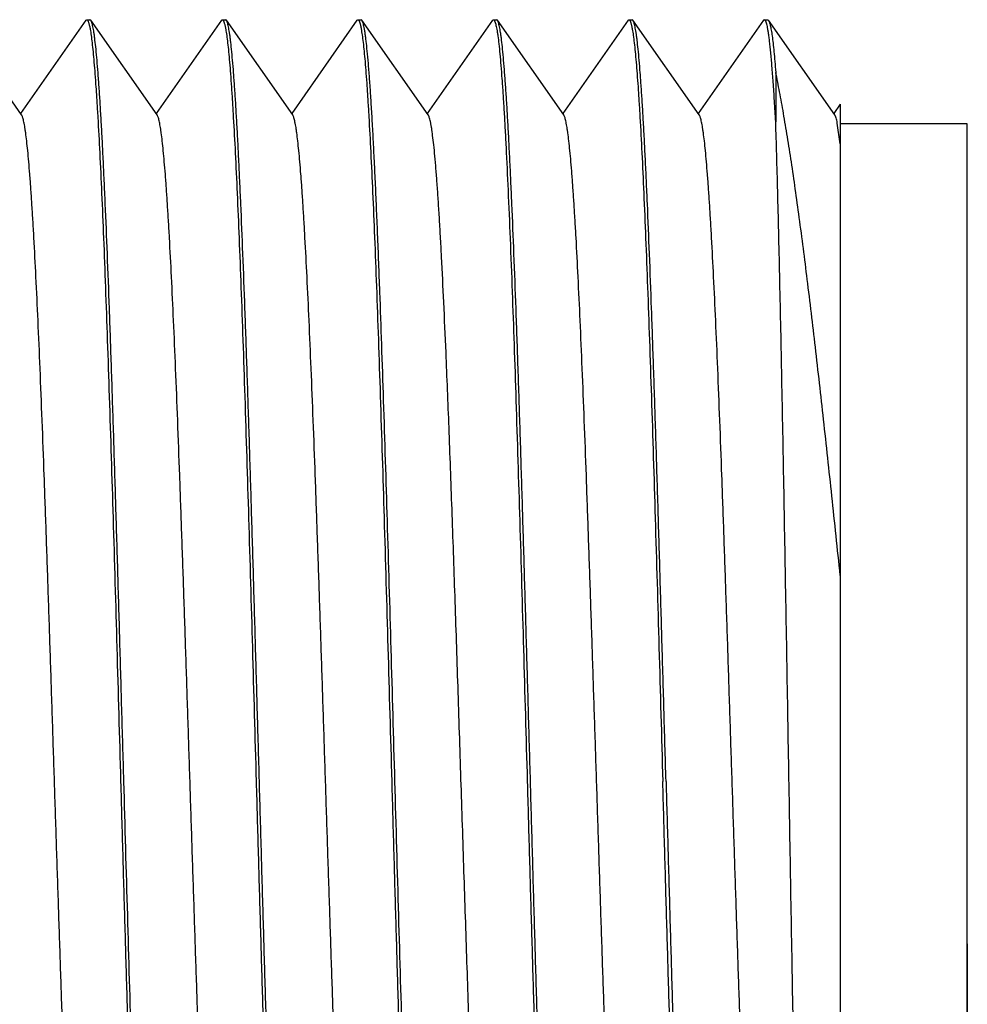
# Model space of a CAD drawing. Units: inches. Extents: x 0.4 to 16.6, y 0.6 to 10.4.
# Drawn here: x 14.7 to 15, y 5.5 to 5.8 of the extents above; entities that cross this region are included whole.
import ezdxf

# ---------------------------------------------------------------- set-up
doc = ezdxf.new("R2010")
doc.units = ezdxf.units.IN
doc.header["$LTSCALE"] = 0.935
doc.header["$MEASUREMENT"] = 0
doc.layers.get('0').update_dxf_attribs({"linetype": 'CONTINUOUS'})
doc.layers.add('SCHEME_DIMS', color=7, linetype='CONTINUOUS')
doc.dimstyles.new('DIMSTYLE_1', dxfattribs={"dimtxt": 0.1, "dimasz": 0.1875, "dimexe": 0.125, "dimexo": 0.0625, "dimgap": 0.1, "dimtad": 0, "dimtih": 1, "dimtoh": 1, "dimdec": 1, "dimzin": 4, "dimdsep": 46, "dimtxsty": 'STANDARD', "dimblk": '_FILLED', "dimblk1": '_FILLED', "dimblk2": '_FILLED', "dimcen": 0.09, "dimadec": 0, "dimazin": 0, "dimtp": 0.1, "dimtm": 0.1, "dimtfac": 1, "dimtdec": 1, "dimtofl": 0, "dimtmove": 0, "dimatfit": 3, "dimldrblk": '_FILLED', "dimfxl": 1, "dimtolj": 1, "dimtzin": 4, "dimarcsym": 0})

# ---------------------------------------------------------------- blocks, each defined once
blk = doc.blocks.new('_FILLED')
at = {"color": 0, "linetype": 'BYBLOCK'}
blk.add_solid([(0, 0), (-1, 0.1667), (-1, -0.1667)], dxfattribs=at)
blk = doc.blocks.new('*D11')
at = {"layer": 'SCHEME_DIMS', "color": 7, "linetype": 'CONTINUOUS'}
for p, q in [((12.14212, 5.61035), (12.14212, 4.62976)), ((14.97649, 5.4975), (14.97649, 5.19691)), ((14.97649, 5.30863), (14.97649, 4.62976)), ((12.14212, 4.75476), (13.1593, 4.75476)), ((14.97649, 4.75476), (13.9593, 4.75476))]:
    blk.add_line(p, q, dxfattribs=at)
at = {"layer": 'SCHEME_DIMS', "color": 7, "linetype": 'CONTINUOUS', "xscale": 0.1875, "yscale": 0.1875, "zscale": 0.1875, "rotation": 180}
blk.add_blockref('_FILLED', (12.14212, 4.75476), dxfattribs=at)
at = {"layer": 'SCHEME_DIMS', "color": 7, "linetype": 'CONTINUOUS', "xscale": 0.1875, "yscale": 0.1875, "zscale": 0.1875}
blk.add_blockref('_FILLED', (14.97649, 4.75476), dxfattribs=at)
at = {"layer": 'SCHEME_DIMS', "color": 7, "linetype": 'CONTINUOUS', "insert": (13.4593, 4.80476), "char_height": 0.1, "width": 0.6, "attachment_point": 2, "line_spacing_factor": 0.9}
blk.add_mtext('72.0\\P[2.83]', dxfattribs=at)

msp = doc.modelspace()

# ---------------------------------------------------------------- linework, layer by layer
at = {"color": 7, "linetype": 'CONTINUOUS'}
for p, q in [((14.68343, 5.75437), (14.66289, 5.78367)), ((14.70335, 5.78367), (14.68312, 5.75481)), ((14.70335, 5.78367), (14.70362, 5.78386)), ((14.70362, 5.78386), (14.70462, 5.78386)), ((14.70362, 5.78386), (14.70373, 5.78383)), ((14.70373, 5.78383), (14.70382, 5.78375)), ((14.70489, 5.78367), (14.70462, 5.78386)), ((14.72543, 5.75437), (14.70489, 5.78367)), ((14.74535, 5.78367), (14.72512, 5.75481)), ((14.74535, 5.78367), (14.74562, 5.78386)), ((14.74562, 5.78386), (14.74662, 5.78386)), ((14.74562, 5.78386), (14.74573, 5.78383)), ((14.74573, 5.78383), (14.74582, 5.78375)), ((14.74689, 5.78367), (14.74662, 5.78386)), ((14.76743, 5.75437), (14.74689, 5.78367)), ((14.78735, 5.78367), (14.76712, 5.75481)), ((14.78735, 5.78367), (14.78762, 5.78386)), ((14.78762, 5.78386), (14.78862, 5.78386)), ((14.78762, 5.78386), (14.78773, 5.78383)), ((14.78773, 5.78383), (14.78783, 5.78375)), ((14.78889, 5.78367), (14.78862, 5.78386)), ((14.80943, 5.75437), (14.78889, 5.78367)), ((14.82935, 5.78367), (14.80912, 5.75481)), ((14.82935, 5.78367), (14.82962, 5.78386)), ((14.82962, 5.78386), (14.83062, 5.78386)), ((14.82962, 5.78386), (14.82983, 5.78375)), ((14.82983, 5.78375), (14.82996, 5.78355)), ((14.82996, 5.78355), (14.83035, 5.78243)), ((14.83089, 5.78367), (14.83062, 5.78386)), ((14.85143, 5.75437), (14.83089, 5.78367)), ((14.87135, 5.78367), (14.85112, 5.75481)), ((14.87135, 5.78367), (14.87162, 5.78386)), ((14.87162, 5.78386), (14.87262, 5.78386)), ((14.87162, 5.78386), (14.87173, 5.78383)), ((14.87173, 5.78383), (14.87182, 5.78375)), ((14.87289, 5.78367), (14.87262, 5.78386)), ((14.89343, 5.75437), (14.87289, 5.78367)), ((14.91335, 5.78367), (14.89312, 5.75481)), ((14.91362, 5.78386), (14.91335, 5.78367)), ((14.91362, 5.78386), (14.91462, 5.78386)), ((14.91403, 5.78342), (14.91362, 5.78386)), ((14.91462, 5.78386), (14.91489, 5.78367)), ((14.93543, 5.75437), (14.91489, 5.78367)), ((14.91712, 5.76755), (14.91712, 5.75225)), ((14.93712, 5.75766), (14.93512, 5.75481)), ((14.93712, 5.75767), (14.93712, 5.33187)), ((14.93712, 5.7454), (14.93621, 5.75182)), ((14.97649, 5.7516), (14.93712, 5.7516)), ((14.97649, 5.34412), (14.97649, 5.7516))]:
    msp.add_line(p, q, dxfattribs=at)
for points, knots in [([(14.70382, 5.78375), (14.70386, 5.78371), (14.70394, 5.7836), (14.70405, 5.78339), (14.70415, 5.78312), (14.70426, 5.78279), (14.70437, 5.7824), (14.70452, 5.78176), (14.70462, 5.78125), (14.70468, 5.78089)], [0, 0, 0, 0, 0.060243, 0.137646, 0.233354, 0.347948, 0.481753, 0.634962, 1, 1, 1, 1]), ([(14.71512, 5.54786), (14.7149, 5.55538), (14.71448, 5.57033), (14.71384, 5.5926), (14.71321, 5.61445), (14.71257, 5.6357), (14.71194, 5.65614), (14.7113, 5.6756), (14.71067, 5.69389), (14.71003, 5.71084), (14.70949, 5.72406), (14.70905, 5.73385), (14.70873, 5.74057), (14.70842, 5.74685), (14.7081, 5.75267), (14.70778, 5.75803), (14.70746, 5.7629), (14.70714, 5.76728), (14.70683, 5.77116), (14.70651, 5.77453), (14.70624, 5.77702), (14.70602, 5.77874), (14.70586, 5.77984), (14.7057, 5.78081), (14.70554, 5.78164), (14.70538, 5.78234), (14.70525, 5.78284), (14.70513, 5.78317), (14.70505, 5.78337), (14.70497, 5.78353), (14.70492, 5.78363), (14.70489, 5.78367)], [0, 0, 0, 0, 0.095449, 0.190074, 0.282934, 0.373209, 0.460083, 0.54275, 0.620461, 0.692508, 0.758232, 0.788535, 0.817037, 0.843672, 0.868384, 0.891115, 0.911811, 0.930429, 0.946928, 0.961271, 0.973428, 0.978681, 0.983381, 0.987525, 0.991114, 0.994148, 0.996632, 0.99767, 0.998575, 0.99935, 1, 1, 1, 1]), ([(14.74582, 5.78375), (14.74586, 5.78371), (14.74594, 5.7836), (14.74605, 5.78339), (14.74615, 5.78312), (14.74626, 5.78279), (14.74637, 5.7824), (14.74652, 5.78176), (14.74662, 5.78125), (14.74668, 5.78089)], [0, 0, 0, 0, 0.060223, 0.137612, 0.23331, 0.347902, 0.48171, 0.634928, 1, 1, 1, 1]), ([(14.75712, 5.54786), (14.7569, 5.55538), (14.75648, 5.57033), (14.75584, 5.5926), (14.75521, 5.61445), (14.75457, 5.6357), (14.75394, 5.65614), (14.7533, 5.6756), (14.75267, 5.69388), (14.75203, 5.71084), (14.75149, 5.72406), (14.75105, 5.73385), (14.75073, 5.74057), (14.75042, 5.74685), (14.7501, 5.75267), (14.74978, 5.75803), (14.74946, 5.7629), (14.74914, 5.76728), (14.74883, 5.77116), (14.74851, 5.77453), (14.74824, 5.77702), (14.74802, 5.77874), (14.74786, 5.77984), (14.7477, 5.78081), (14.74754, 5.78164), (14.74738, 5.78234), (14.74725, 5.78284), (14.74713, 5.78317), (14.74705, 5.78337), (14.74697, 5.78353), (14.74692, 5.78363), (14.74689, 5.78367)], [0, 0, 0, 0, 0.09545, 0.190076, 0.282936, 0.373209, 0.460081, 0.542748, 0.620459, 0.692507, 0.758231, 0.788534, 0.817037, 0.843673, 0.868384, 0.891115, 0.911811, 0.930429, 0.946929, 0.961271, 0.973429, 0.978682, 0.983382, 0.987526, 0.991114, 0.994148, 0.996632, 0.99767, 0.998575, 0.99935, 1, 1, 1, 1]), ([(14.78783, 5.78375), (14.78787, 5.7837), (14.78794, 5.78359), (14.78805, 5.78339), (14.78815, 5.78313), (14.78825, 5.78281), (14.78836, 5.78244), (14.7885, 5.78183), (14.7886, 5.78134), (14.78866, 5.78099)], [0, 0, 0, 0, 0.061409, 0.139705, 0.235969, 0.350764, 0.484409, 0.637094, 1, 1, 1, 1]), ([(14.79445, 5.69956), (14.79423, 5.70555), (14.79389, 5.7143), (14.79342, 5.72566), (14.79307, 5.73347), (14.79273, 5.74078), (14.79238, 5.74757), (14.79203, 5.75381), (14.79169, 5.7595), (14.79134, 5.76462), (14.791, 5.76915), (14.79065, 5.77309), (14.79036, 5.77599), (14.79011, 5.778), (14.78994, 5.77927), (14.78977, 5.78039), (14.7896, 5.78136), (14.78943, 5.78216), (14.78928, 5.78273), (14.78915, 5.78311), (14.78907, 5.78333), (14.78898, 5.78352), (14.78892, 5.78363), (14.78889, 5.78367)], [0, 0, 0, 0, 0.212836, 0.311301, 0.404041, 0.49082, 0.571416, 0.645616, 0.713229, 0.774068, 0.827965, 0.874791, 0.914426, 0.931515, 0.946775, 0.960202, 0.971792, 0.981546, 0.989472, 0.992757, 0.995599, 0.998008, 1, 1, 1, 1]), ([(14.83035, 5.78243), (14.83041, 5.78221), (14.83053, 5.78171), (14.83068, 5.78089), (14.83084, 5.77994), (14.83107, 5.77841), (14.83134, 5.77617), (14.83165, 5.7731), (14.83197, 5.76951), (14.83228, 5.76542), (14.8326, 5.76084), (14.83292, 5.75578), (14.83323, 5.75024), (14.83367, 5.74195), (14.83421, 5.73051), (14.83484, 5.71557), (14.83525, 5.70507), (14.83545, 5.69956)], [0, 0, 0, 0, 0.008468, 0.018501, 0.030099, 0.043264, 0.074274, 0.111493, 0.154843, 0.204231, 0.259559, 0.320702, 0.387514, 0.459848, 0.62044, 0.801087, 1, 1, 1, 1]), ([(14.84112, 5.54786), (14.8409, 5.55538), (14.84048, 5.57033), (14.83984, 5.5926), (14.83921, 5.61446), (14.83857, 5.6357), (14.83794, 5.65615), (14.8373, 5.6756), (14.83667, 5.69389), (14.83603, 5.71084), (14.83549, 5.72406), (14.83505, 5.73385), (14.83473, 5.74057), (14.83442, 5.74685), (14.8341, 5.75267), (14.83378, 5.75803), (14.83346, 5.7629), (14.83314, 5.76728), (14.83283, 5.77116), (14.83251, 5.77453), (14.83224, 5.77702), (14.83202, 5.77874), (14.83186, 5.77984), (14.8317, 5.78081), (14.83154, 5.78164), (14.83138, 5.78234), (14.83125, 5.78284), (14.83113, 5.78317), (14.83105, 5.78337), (14.83097, 5.78353), (14.83092, 5.78363), (14.83089, 5.78367)], [0, 0, 0, 0, 0.09545, 0.190078, 0.28294, 0.373216, 0.460091, 0.542759, 0.620469, 0.692515, 0.758237, 0.788538, 0.81704, 0.843674, 0.868385, 0.891114, 0.91181, 0.930428, 0.946927, 0.96127, 0.973428, 0.978681, 0.983381, 0.987525, 0.991114, 0.994148, 0.996632, 0.99767, 0.998575, 0.99935, 1, 1, 1, 1]), ([(14.87182, 5.78375), (14.87186, 5.78371), (14.87194, 5.7836), (14.87205, 5.78339), (14.87215, 5.78312), (14.87226, 5.78279), (14.87236, 5.7824), (14.87251, 5.78177), (14.87261, 5.78126), (14.87268, 5.7809)], [0, 0, 0, 0, 0.060369, 0.137869, 0.233637, 0.348253, 0.482041, 0.635193, 1, 1, 1, 1]), ([(14.88312, 5.54786), (14.8829, 5.55538), (14.88248, 5.57033), (14.88184, 5.5926), (14.88121, 5.61445), (14.88057, 5.6357), (14.87994, 5.65614), (14.8793, 5.6756), (14.87867, 5.69389), (14.87803, 5.71084), (14.87749, 5.72406), (14.87705, 5.73385), (14.87673, 5.74057), (14.87642, 5.74685), (14.8761, 5.75267), (14.87578, 5.75803), (14.87546, 5.7629), (14.87514, 5.76728), (14.87483, 5.77116), (14.87451, 5.77453), (14.87424, 5.77702), (14.87402, 5.77874), (14.87386, 5.77984), (14.8737, 5.78081), (14.87354, 5.78164), (14.87338, 5.78234), (14.87325, 5.78284), (14.87313, 5.78317), (14.87305, 5.78337), (14.87297, 5.78353), (14.87292, 5.78363), (14.87289, 5.78367)], [0, 0, 0, 0, 0.095449, 0.190074, 0.282933, 0.373208, 0.460082, 0.54275, 0.62046, 0.692508, 0.758232, 0.788535, 0.817037, 0.843673, 0.868384, 0.891115, 0.911811, 0.930429, 0.946929, 0.961271, 0.973429, 0.978682, 0.983381, 0.987525, 0.991114, 0.994148, 0.996632, 0.99767, 0.998575, 0.99935, 1, 1, 1, 1]), ([(14.91712, 5.75225), (14.917, 5.7544), (14.91675, 5.75848), (14.91637, 5.76424), (14.91599, 5.76928), (14.91566, 5.77302), (14.91539, 5.77564), (14.9152, 5.77732), (14.91501, 5.77881), (14.91482, 5.78011), (14.91463, 5.78121), (14.91446, 5.78201), (14.91433, 5.78255), (14.91423, 5.78288), (14.91413, 5.78317), (14.91407, 5.78334), (14.91403, 5.78342)], [0, 0, 0, 0, 0.206479, 0.390757, 0.55209, 0.689883, 0.749837, 0.803774, 0.851654, 0.893452, 0.929161, 0.958788, 0.97133, 0.982369, 0.991917, 1, 1, 1, 1]), ([(14.91489, 5.78367), (14.91491, 5.78364), (14.91496, 5.78355), (14.91506, 5.78336), (14.91518, 5.78304), (14.91532, 5.78258), (14.91546, 5.78203), (14.91559, 5.78137), (14.91579, 5.78029), (14.91603, 5.77869), (14.9163, 5.77646), (14.91658, 5.77384), (14.91686, 5.77083), (14.91703, 5.76869), (14.91712, 5.76755)], [0, 0, 0, 0, 0.008086, 0.017542, 0.040751, 0.069877, 0.105026, 0.146248, 0.19357, 0.306541, 0.443934, 0.605533, 0.791005, 1, 1, 1, 1]), ([(14.70468, 5.78089), (14.70479, 5.78027), (14.705, 5.77887), (14.70529, 5.77655), (14.70559, 5.77378), (14.70588, 5.77057), (14.70617, 5.76693), (14.70646, 5.76287), (14.70676, 5.75838), (14.70716, 5.75159), (14.70767, 5.74213), (14.70825, 5.72966), (14.70884, 5.71577), (14.70942, 5.70058), (14.71001, 5.6842), (14.71081, 5.66036), (14.7118, 5.62861), (14.71296, 5.58887), (14.71373, 5.56168), (14.71412, 5.54786)], [0, 0, 0, 0, 0.008133, 0.018175, 0.030112, 0.043927, 0.059596, 0.077087, 0.096368, 0.117405, 0.164576, 0.218237, 0.277971, 0.343318, 0.413767, 0.488775, 0.650106, 0.822292, 1, 1, 1, 1]), ([(14.74668, 5.78089), (14.74679, 5.78027), (14.74701, 5.77887), (14.74729, 5.77655), (14.74759, 5.77378), (14.74788, 5.77057), (14.74817, 5.76693), (14.74846, 5.76286), (14.74876, 5.75838), (14.74916, 5.75158), (14.74967, 5.74212), (14.75025, 5.72965), (14.75084, 5.71576), (14.75142, 5.70057), (14.75201, 5.68419), (14.75281, 5.66035), (14.7538, 5.6286), (14.75496, 5.58887), (14.75573, 5.56168), (14.75612, 5.54786)], [0, 0, 0, 0, 0.008134, 0.018178, 0.030116, 0.043933, 0.059603, 0.077095, 0.096378, 0.117417, 0.164591, 0.218255, 0.277992, 0.34334, 0.413789, 0.488796, 0.650122, 0.8223, 1, 1, 1, 1]), ([(14.78866, 5.78099), (14.78871, 5.7807), (14.78882, 5.78009), (14.78902, 5.77871), (14.78928, 5.7767), (14.78957, 5.77395), (14.78986, 5.77076), (14.79016, 5.76713), (14.79045, 5.76308), (14.79074, 5.75861), (14.79115, 5.75183), (14.79165, 5.74237), (14.79224, 5.72991), (14.79283, 5.71602), (14.79341, 5.70082), (14.794, 5.68442), (14.7948, 5.66055), (14.79579, 5.62875), (14.79695, 5.58895), (14.79773, 5.5617), (14.79812, 5.54786)], [0, 0, 0, 0, 0.003774, 0.008028, 0.017972, 0.029819, 0.043551, 0.059145, 0.07657, 0.095792, 0.116779, 0.163874, 0.21749, 0.277208, 0.342566, 0.413051, 0.488117, 0.649619, 0.822031, 1, 1, 1, 1]), ([(14.87268, 5.7809), (14.87279, 5.78028), (14.873, 5.77889), (14.87329, 5.77657), (14.87358, 5.7738), (14.87388, 5.77059), (14.87417, 5.76695), (14.87446, 5.76289), (14.87476, 5.7584), (14.87516, 5.75162), (14.87567, 5.74215), (14.87625, 5.72968), (14.87683, 5.7158), (14.87742, 5.7006), (14.87801, 5.68422), (14.87881, 5.66038), (14.8798, 5.62862), (14.88096, 5.58888), (14.88173, 5.56168), (14.88212, 5.54786)], [0, 0, 0, 0, 0.008121, 0.018152, 0.03008, 0.043886, 0.059546, 0.07703, 0.096305, 0.117336, 0.164498, 0.218154, 0.277886, 0.343235, 0.413688, 0.488702, 0.650052, 0.822263, 1, 1, 1, 1]), ([(14.93712, 5.61166), (14.93626, 5.61986), (14.93456, 5.63597), (14.93201, 5.65956), (14.92949, 5.68194), (14.927, 5.70281), (14.9249, 5.71915), (14.92322, 5.73129), (14.922, 5.73963), (14.92078, 5.74742), (14.91957, 5.75466), (14.91837, 5.76131), (14.91754, 5.76554), (14.91712, 5.76755)], [0, 0, 0, 0, 0.1574, 0.308987, 0.452796, 0.587066, 0.710203, 0.767155, 0.820816, 0.871051, 0.917737, 0.960757, 1, 1, 1, 1]), ([(14.70381, 5.34136), (14.70378, 5.3414), (14.70372, 5.3415), (14.70361, 5.34172), (14.70347, 5.34208), (14.70332, 5.3426), (14.70316, 5.34324), (14.703, 5.34399), (14.70284, 5.34486), (14.70269, 5.34585), (14.70246, 5.34738), (14.70219, 5.34959), (14.70188, 5.35258), (14.70156, 5.35601), (14.70124, 5.35987), (14.70093, 5.36416), (14.70061, 5.36887), (14.70029, 5.37398), (14.69986, 5.38158), (14.69932, 5.39199), (14.69868, 5.40553), (14.69805, 5.42036), (14.69742, 5.43634), (14.69679, 5.45334), (14.69615, 5.4712), (14.69552, 5.48975), (14.69489, 5.50882), (14.69425, 5.52826), (14.69362, 5.54786), (14.69298, 5.56747), (14.69235, 5.58691), (14.69172, 5.60598), (14.69108, 5.62453), (14.69045, 5.64239), (14.68982, 5.65938), (14.68918, 5.67537), (14.68855, 5.6902), (14.68792, 5.70373), (14.68738, 5.71415), (14.68694, 5.72175), (14.68662, 5.72686), (14.68631, 5.73157), (14.68599, 5.73586), (14.68567, 5.73972), (14.68536, 5.74315), (14.68504, 5.74614), (14.68477, 5.74834), (14.68455, 5.74988), (14.68439, 5.75087), (14.68423, 5.75173), (14.68408, 5.75249), (14.68392, 5.75312), (14.68376, 5.75365), (14.68363, 5.75401), (14.68351, 5.75423), (14.68346, 5.75433), (14.68343, 5.75437)], [0, 0, 0, 0, 0.000365, 0.000791, 0.001838, 0.003151, 0.004735, 0.006593, 0.008726, 0.011133, 0.013814, 0.019993, 0.027253, 0.03558, 0.044956, 0.055361, 0.066772, 0.079163, 0.092506, 0.12193, 0.154777, 0.190752, 0.229528, 0.270756, 0.314061, 0.35905, 0.405318, 0.452443, 0.5, 0.547557, 0.594682, 0.64095, 0.68594, 0.729244, 0.770471, 0.809248, 0.845222, 0.87807, 0.907494, 0.920838, 0.933228, 0.944639, 0.955044, 0.96442, 0.972746, 0.980007, 0.986186, 0.988867, 0.991273, 0.993406, 0.995264, 0.996849, 0.998163, 0.999209, 0.999635, 1, 1, 1, 1]), ([(14.74581, 5.34136), (14.74578, 5.3414), (14.74572, 5.3415), (14.74561, 5.34172), (14.74547, 5.34208), (14.74532, 5.3426), (14.74516, 5.34324), (14.745, 5.34399), (14.74484, 5.34486), (14.74469, 5.34585), (14.74446, 5.34738), (14.74419, 5.34959), (14.74388, 5.35258), (14.74356, 5.35601), (14.74324, 5.35987), (14.74293, 5.36416), (14.74261, 5.36887), (14.74229, 5.37398), (14.74186, 5.38158), (14.74132, 5.39199), (14.74068, 5.40553), (14.74005, 5.42036), (14.73942, 5.43634), (14.73879, 5.45334), (14.73815, 5.4712), (14.73752, 5.48975), (14.73689, 5.50882), (14.73625, 5.52826), (14.73562, 5.54786), (14.73498, 5.56747), (14.73435, 5.58691), (14.73372, 5.60598), (14.73308, 5.62453), (14.73245, 5.64239), (14.73182, 5.65938), (14.73118, 5.67537), (14.73055, 5.6902), (14.72992, 5.70373), (14.72938, 5.71415), (14.72894, 5.72175), (14.72862, 5.72686), (14.72831, 5.73157), (14.72799, 5.73586), (14.72767, 5.73972), (14.72736, 5.74315), (14.72704, 5.74614), (14.72677, 5.74834), (14.72655, 5.74988), (14.72639, 5.75087), (14.72623, 5.75173), (14.72608, 5.75249), (14.72592, 5.75312), (14.72576, 5.75365), (14.72563, 5.75401), (14.72551, 5.75423), (14.72546, 5.75433), (14.72543, 5.75437)], [0, 0, 0, 0, 0.000365, 0.000792, 0.001838, 0.003151, 0.004735, 0.006593, 0.008726, 0.011133, 0.013814, 0.019993, 0.027253, 0.03558, 0.044957, 0.055361, 0.066772, 0.079163, 0.092506, 0.12193, 0.154777, 0.190752, 0.229528, 0.270756, 0.314061, 0.35905, 0.405318, 0.452443, 0.5, 0.547557, 0.594682, 0.640949, 0.68594, 0.729244, 0.770471, 0.809248, 0.845222, 0.87807, 0.907493, 0.920838, 0.933228, 0.944638, 0.955044, 0.96442, 0.972746, 0.980007, 0.986186, 0.988867, 0.991273, 0.993406, 0.995264, 0.996849, 0.998162, 0.999209, 0.999635, 1, 1, 1, 1]), ([(14.78781, 5.34136), (14.78778, 5.3414), (14.78772, 5.3415), (14.78761, 5.34172), (14.78747, 5.34208), (14.78732, 5.3426), (14.78716, 5.34324), (14.787, 5.34399), (14.78684, 5.34486), (14.78669, 5.34585), (14.78646, 5.34738), (14.78619, 5.34959), (14.78588, 5.35258), (14.78556, 5.35601), (14.78524, 5.35987), (14.78493, 5.36416), (14.78461, 5.36887), (14.78429, 5.37398), (14.78386, 5.38158), (14.78332, 5.39199), (14.78268, 5.40553), (14.78205, 5.42036), (14.78142, 5.43634), (14.78079, 5.45334), (14.78015, 5.4712), (14.77952, 5.48975), (14.77889, 5.50882), (14.77825, 5.52826), (14.77762, 5.54786), (14.77698, 5.56747), (14.77635, 5.58691), (14.77572, 5.60598), (14.77508, 5.62453), (14.77445, 5.64239), (14.77382, 5.65938), (14.77318, 5.67537), (14.77255, 5.6902), (14.77192, 5.70373), (14.77138, 5.71415), (14.77094, 5.72175), (14.77062, 5.72686), (14.77031, 5.73157), (14.76999, 5.73586), (14.76967, 5.73972), (14.76936, 5.74315), (14.76904, 5.74614), (14.76877, 5.74834), (14.76855, 5.74988), (14.76839, 5.75087), (14.76823, 5.75173), (14.76808, 5.75249), (14.76792, 5.75312), (14.76776, 5.75365), (14.76763, 5.75401), (14.76751, 5.75423), (14.76746, 5.75433), (14.76743, 5.75437)], [0, 0, 0, 0, 0.000365, 0.000792, 0.001838, 0.003151, 0.004736, 0.006593, 0.008726, 0.011133, 0.013814, 0.019993, 0.027253, 0.03558, 0.044957, 0.055361, 0.066772, 0.079163, 0.092506, 0.12193, 0.154777, 0.190752, 0.229528, 0.270756, 0.314061, 0.35905, 0.405318, 0.452443, 0.5, 0.547557, 0.594682, 0.640949, 0.68594, 0.729244, 0.770471, 0.809248, 0.845222, 0.87807, 0.907493, 0.920837, 0.933228, 0.944638, 0.955044, 0.96442, 0.972746, 0.980007, 0.986186, 0.988867, 0.991273, 0.993406, 0.995264, 0.996849, 0.998162, 0.999209, 0.999635, 1, 1, 1, 1]), ([(14.81495, 5.68074), (14.81473, 5.68595), (14.8143, 5.69584), (14.81371, 5.70785), (14.81324, 5.71664), (14.81289, 5.72256), (14.81255, 5.72801), (14.81221, 5.73299), (14.81186, 5.73747), (14.81152, 5.74145), (14.81118, 5.74491), (14.81088, 5.74746), (14.81064, 5.74924), (14.81047, 5.75038), (14.8103, 5.75138), (14.81013, 5.75224), (14.80996, 5.75297), (14.80981, 5.75349), (14.80969, 5.75383), (14.80961, 5.75404), (14.80952, 5.75422), (14.80946, 5.75432), (14.80943, 5.75437)], [0, 0, 0, 0, 0.211448, 0.40161, 0.487994, 0.568289, 0.642286, 0.709799, 0.770652, 0.824675, 0.871734, 0.911723, 0.929037, 0.944549, 0.958257, 0.97016, 0.980264, 0.988579, 0.992075, 0.995136, 0.997772, 1, 1, 1, 1]), ([(14.87181, 5.34136), (14.87178, 5.3414), (14.87172, 5.3415), (14.87161, 5.34172), (14.87147, 5.34208), (14.87132, 5.3426), (14.87116, 5.34324), (14.871, 5.344), (14.87084, 5.34486), (14.87069, 5.34585), (14.87046, 5.34738), (14.87019, 5.34959), (14.86988, 5.35258), (14.86956, 5.35601), (14.86924, 5.35987), (14.86893, 5.36416), (14.86861, 5.36887), (14.86829, 5.37398), (14.86786, 5.38158), (14.86732, 5.39199), (14.86668, 5.40553), (14.86605, 5.42036), (14.86542, 5.43634), (14.86479, 5.45334), (14.86415, 5.4712), (14.86352, 5.48975), (14.86289, 5.50882), (14.86225, 5.52826), (14.86162, 5.54786), (14.86098, 5.56747), (14.86035, 5.58691), (14.85972, 5.60598), (14.85908, 5.62453), (14.85845, 5.64239), (14.85782, 5.65938), (14.85718, 5.67537), (14.85655, 5.6902), (14.85592, 5.70373), (14.85538, 5.71415), (14.85494, 5.72175), (14.85462, 5.72686), (14.85431, 5.73157), (14.85399, 5.73586), (14.85367, 5.73972), (14.85336, 5.74315), (14.85304, 5.74614), (14.85277, 5.74834), (14.85255, 5.74988), (14.85239, 5.75087), (14.85223, 5.75173), (14.85208, 5.75249), (14.85192, 5.75312), (14.85176, 5.75365), (14.85163, 5.75401), (14.85151, 5.75423), (14.85146, 5.75433), (14.85143, 5.75437)], [0, 0, 0, 0, 0.000365, 0.000791, 0.001838, 0.003152, 0.004737, 0.006594, 0.008727, 0.011133, 0.013814, 0.019994, 0.027254, 0.03558, 0.044957, 0.055362, 0.066772, 0.079163, 0.092507, 0.12193, 0.154778, 0.190752, 0.229528, 0.270756, 0.31406, 0.359051, 0.405318, 0.452443, 0.5, 0.547557, 0.594682, 0.640949, 0.685939, 0.729244, 0.770472, 0.809248, 0.845222, 0.87807, 0.907493, 0.920837, 0.933228, 0.944638, 0.955043, 0.96442, 0.972746, 0.980006, 0.986186, 0.988867, 0.991274, 0.993406, 0.995264, 0.996848, 0.998161, 0.999208, 0.999635, 1, 1, 1, 1]), ([(14.91381, 5.34136), (14.91378, 5.3414), (14.91372, 5.3415), (14.91361, 5.34172), (14.91347, 5.34208), (14.91332, 5.3426), (14.91316, 5.34324), (14.913, 5.344), (14.91284, 5.34486), (14.91269, 5.34585), (14.91246, 5.34738), (14.91219, 5.34959), (14.91188, 5.35258), (14.91156, 5.35601), (14.91124, 5.35987), (14.91093, 5.36416), (14.91061, 5.36887), (14.91029, 5.37398), (14.90986, 5.38158), (14.90932, 5.39199), (14.90868, 5.40553), (14.90805, 5.42036), (14.90742, 5.43634), (14.90679, 5.45334), (14.90615, 5.4712), (14.90552, 5.48975), (14.90489, 5.50882), (14.90425, 5.52826), (14.90362, 5.54786), (14.90298, 5.56747), (14.90235, 5.58691), (14.90172, 5.60598), (14.90108, 5.62453), (14.90045, 5.64239), (14.89982, 5.65938), (14.89918, 5.67537), (14.89855, 5.6902), (14.89792, 5.70373), (14.89738, 5.71415), (14.89694, 5.72175), (14.89662, 5.72686), (14.89631, 5.73157), (14.89599, 5.73586), (14.89567, 5.73972), (14.89536, 5.74315), (14.89504, 5.74614), (14.89477, 5.74834), (14.89455, 5.74988), (14.89439, 5.75087), (14.89423, 5.75173), (14.89408, 5.75249), (14.89392, 5.75312), (14.89376, 5.75365), (14.89363, 5.75401), (14.89351, 5.75423), (14.89346, 5.75433), (14.89343, 5.75437)], [0, 0, 0, 0, 0.000365, 0.000791, 0.001838, 0.003151, 0.004736, 0.006594, 0.008727, 0.011133, 0.013814, 0.019993, 0.027254, 0.03558, 0.044956, 0.055361, 0.066772, 0.079162, 0.092507, 0.12193, 0.154778, 0.190752, 0.229529, 0.270756, 0.31406, 0.35905, 0.405318, 0.452443, 0.5, 0.547557, 0.594682, 0.64095, 0.685939, 0.729244, 0.770472, 0.809248, 0.845223, 0.87807, 0.907494, 0.920837, 0.933228, 0.944639, 0.955043, 0.964419, 0.972747, 0.980007, 0.986186, 0.988867, 0.991274, 0.993407, 0.995264, 0.996849, 0.998162, 0.999208, 0.999635, 1, 1, 1, 1]), ([(14.93621, 5.75182), (14.93615, 5.75212), (14.93604, 5.75267), (14.93587, 5.75331), (14.93573, 5.75373), (14.93563, 5.75399), (14.93553, 5.75419), (14.93546, 5.75432), (14.93543, 5.75437)], [0, 0, 0, 0, 0.345336, 0.626162, 0.742686, 0.843552, 0.929122, 1, 1, 1, 1]), ([(14.92724, 5.32219), (14.92723, 5.32222), (14.9272, 5.32227), (14.92716, 5.32236), (14.92712, 5.32248), (14.92706, 5.32268), (14.92699, 5.323), (14.92691, 5.32345), (14.92683, 5.32399), (14.92675, 5.32463), (14.92667, 5.32537), (14.92656, 5.32653), (14.92642, 5.32822), (14.92626, 5.33053), (14.9261, 5.3332), (14.92595, 5.33623), (14.92579, 5.33962), (14.92563, 5.34337), (14.92547, 5.34745), (14.92531, 5.35187), (14.92515, 5.35663), (14.92493, 5.3636), (14.92465, 5.37307), (14.92434, 5.38531), (14.92402, 5.39863), (14.9237, 5.41296), (14.92339, 5.42819), (14.92307, 5.44423), (14.92275, 5.46097), (14.92244, 5.47829), (14.92201, 5.50225), (14.92149, 5.53279), (14.92087, 5.56962), (14.92025, 5.60599), (14.91963, 5.64098), (14.91901, 5.67371), (14.91849, 5.6992), (14.91806, 5.71784), (14.91775, 5.73032), (14.91744, 5.74167), (14.91723, 5.74885), (14.91712, 5.75225)], [0, 0, 0, 0, 0.000187, 0.000424, 0.000713, 0.001055, 0.001899, 0.00296, 0.004238, 0.005735, 0.00745, 0.009383, 0.013897, 0.019271, 0.025496, 0.032563, 0.040457, 0.049166, 0.058676, 0.068969, 0.080028, 0.091834, 0.117608, 0.146114, 0.177161, 0.210542, 0.246034, 0.2834, 0.322397, 0.362765, 0.404243, 0.489438, 0.57578, 0.661054, 0.743091, 0.819821, 0.889325, 0.920817, 0.949879, 0.976332, 1, 1, 1, 1]), ([(14.79912, 5.54786), (14.79873, 5.56153), (14.79797, 5.58843), (14.79682, 5.62777), (14.79584, 5.65923), (14.79505, 5.68289), (14.79465, 5.69412), (14.79445, 5.69956)], [0, 0, 0, 0, 0.270135, 0.532059, 0.777833, 0.892327, 1, 1, 1, 1]), ([(14.83545, 5.69956), (14.83565, 5.69412), (14.83605, 5.68289), (14.83684, 5.65923), (14.83782, 5.62777), (14.83897, 5.58843), (14.83973, 5.56153), (14.84012, 5.54786)], [0, 0, 0, 0, 0.107673, 0.222167, 0.467941, 0.729865, 1, 1, 1, 1]), ([(14.82981, 5.34136), (14.82977, 5.34142), (14.82968, 5.34157), (14.82957, 5.34183), (14.82945, 5.34216), (14.82934, 5.34254), (14.82922, 5.34299), (14.82906, 5.3437), (14.82886, 5.34475), (14.82863, 5.34619), (14.8284, 5.34788), (14.82817, 5.34981), (14.82794, 5.35198), (14.82771, 5.35438), (14.82739, 5.35804), (14.82699, 5.36319), (14.82653, 5.37004), (14.82607, 5.37774), (14.82561, 5.38626), (14.82515, 5.39556), (14.82469, 5.40559), (14.82422, 5.41631), (14.82376, 5.42767), (14.82313, 5.44392), (14.82235, 5.46538), (14.82143, 5.49222), (14.82051, 5.52014), (14.81959, 5.54859), (14.81867, 5.57702), (14.81776, 5.6049), (14.81684, 5.63167), (14.81592, 5.65683), (14.81528, 5.67301), (14.81495, 5.68074)], [0, 0, 0, 0, 0.000672, 0.001508, 0.002512, 0.00369, 0.005043, 0.006573, 0.010164, 0.014466, 0.019476, 0.02519, 0.031603, 0.038707, 0.046496, 0.064089, 0.084299, 0.107033, 0.13218, 0.159622, 0.189225, 0.22085, 0.254342, 0.289541, 0.364375, 0.443914, 0.526626, 0.610919, 0.695171, 0.777761, 0.857095, 0.931659, 1, 1, 1, 1]), ([(14.71412, 5.54786), (14.71433, 5.54035), (14.71475, 5.5254), (14.71539, 5.50313), (14.71603, 5.48128), (14.71666, 5.46003), (14.7173, 5.43959), (14.71793, 5.42013), (14.71857, 5.40184), (14.7192, 5.38489), (14.71974, 5.37167), (14.72018, 5.36188), (14.7205, 5.35516), (14.72082, 5.34888), (14.72114, 5.34306), (14.72146, 5.3377), (14.72177, 5.33283), (14.72209, 5.32845), (14.72241, 5.32457), (14.72272, 5.3212), (14.723, 5.31871), (14.72322, 5.31699), (14.72338, 5.31589), (14.72354, 5.31492), (14.72369, 5.31409), (14.72385, 5.31339), (14.72399, 5.31289), (14.7241, 5.31256), (14.72418, 5.31236), (14.72426, 5.3122), (14.72432, 5.3121), (14.72435, 5.31206)], [0, 0, 0, 0, 0.09545, 0.190074, 0.282933, 0.373207, 0.46008, 0.542748, 0.620459, 0.692507, 0.758231, 0.788535, 0.817037, 0.843673, 0.868385, 0.891116, 0.911812, 0.93043, 0.946929, 0.961272, 0.973429, 0.978682, 0.983382, 0.987526, 0.991114, 0.994148, 0.996632, 0.99767, 0.998575, 0.99935, 1, 1, 1, 1]), ([(14.72456, 5.3148), (14.72445, 5.31542), (14.72424, 5.31681), (14.72395, 5.31913), (14.72366, 5.32189), (14.72336, 5.32509), (14.72307, 5.32872), (14.72278, 5.33278), (14.72248, 5.33727), (14.72208, 5.34405), (14.72157, 5.35351), (14.72099, 5.36598), (14.7204, 5.37987), (14.71982, 5.39506), (14.71923, 5.41145), (14.71843, 5.4353), (14.71744, 5.46707), (14.71628, 5.50683), (14.71551, 5.53404), (14.71512, 5.54786)], [0, 0, 0, 0, 0.008094, 0.0181, 0.030003, 0.043788, 0.059429, 0.076895, 0.096154, 0.117173, 0.164315, 0.217959, 0.277687, 0.343038, 0.4135, 0.488529, 0.649925, 0.822196, 1, 1, 1, 1]), ([(14.75612, 5.54786), (14.75633, 5.54035), (14.75675, 5.5254), (14.75739, 5.50313), (14.75803, 5.48127), (14.75866, 5.46003), (14.7593, 5.43958), (14.75993, 5.42013), (14.76057, 5.40184), (14.7612, 5.38489), (14.76174, 5.37167), (14.76218, 5.36188), (14.7625, 5.35516), (14.76282, 5.34888), (14.76314, 5.34306), (14.76346, 5.3377), (14.76377, 5.33283), (14.76409, 5.32845), (14.76441, 5.32457), (14.76472, 5.3212), (14.765, 5.31871), (14.76522, 5.31699), (14.76538, 5.31589), (14.76554, 5.31492), (14.76569, 5.31409), (14.76585, 5.31339), (14.76599, 5.31289), (14.7661, 5.31256), (14.76618, 5.31236), (14.76626, 5.3122), (14.76632, 5.3121), (14.76635, 5.31206)], [0, 0, 0, 0, 0.09545, 0.190077, 0.282939, 0.373215, 0.46009, 0.542757, 0.620468, 0.692514, 0.758236, 0.788538, 0.81704, 0.843675, 0.868385, 0.891115, 0.911811, 0.930428, 0.946928, 0.96127, 0.973428, 0.978681, 0.983381, 0.987525, 0.991114, 0.994148, 0.996632, 0.99767, 0.998575, 0.99935, 1, 1, 1, 1]), ([(14.76741, 5.31197), (14.76738, 5.31201), (14.76733, 5.31208), (14.76725, 5.31222), (14.76717, 5.3124), (14.76705, 5.31269), (14.76691, 5.31315), (14.76676, 5.3138), (14.7666, 5.31458), (14.76644, 5.31551), (14.76628, 5.31656), (14.76605, 5.31823), (14.76578, 5.32066), (14.76546, 5.32396), (14.76514, 5.32778), (14.76482, 5.33211), (14.7645, 5.33694), (14.76418, 5.34226), (14.76386, 5.34806), (14.76354, 5.35432), (14.76322, 5.36102), (14.76278, 5.37081), (14.76224, 5.38405), (14.7616, 5.40104), (14.76096, 5.41939), (14.76032, 5.43893), (14.75968, 5.45948), (14.75904, 5.48085), (14.7584, 5.50284), (14.75776, 5.52525), (14.75733, 5.5403), (14.75712, 5.54786)], [0, 0, 0, 0, 0.000555, 0.00123, 0.002033, 0.002968, 0.005247, 0.00808, 0.011472, 0.015428, 0.019946, 0.025026, 0.03686, 0.05091, 0.067151, 0.085543, 0.106046, 0.128617, 0.153201, 0.179742, 0.208181, 0.238451, 0.3042, 0.376387, 0.454341, 0.537345, 0.624634, 0.71539, 0.808781, 0.903971, 1, 1, 1, 1]), ([(14.79812, 5.54786), (14.79833, 5.54035), (14.79875, 5.5254), (14.79939, 5.50313), (14.80003, 5.48127), (14.80066, 5.46003), (14.8013, 5.43958), (14.80193, 5.42013), (14.80257, 5.40184), (14.8032, 5.38489), (14.80374, 5.37167), (14.80418, 5.36188), (14.8045, 5.35516), (14.80482, 5.34888), (14.80514, 5.34306), (14.80546, 5.3377), (14.80577, 5.33283), (14.80609, 5.32845), (14.80641, 5.32457), (14.80672, 5.3212), (14.807, 5.31871), (14.80722, 5.31699), (14.80738, 5.31589), (14.80754, 5.31492), (14.80769, 5.31409), (14.80785, 5.31339), (14.80799, 5.31289), (14.8081, 5.31256), (14.80818, 5.31236), (14.80826, 5.3122), (14.80832, 5.3121), (14.80835, 5.31206)], [0, 0, 0, 0, 0.09545, 0.190077, 0.28294, 0.373216, 0.46009, 0.542758, 0.620468, 0.692513, 0.758235, 0.788536, 0.817038, 0.843673, 0.868384, 0.891114, 0.91181, 0.930428, 0.946928, 0.96127, 0.973428, 0.978681, 0.983381, 0.987525, 0.991114, 0.994148, 0.996632, 0.99767, 0.998575, 0.99935, 1, 1, 1, 1]), ([(14.80858, 5.3147), (14.80853, 5.31498), (14.80842, 5.3156), (14.80822, 5.31697), (14.80796, 5.31898), (14.80767, 5.32172), (14.80738, 5.3249), (14.80709, 5.32852), (14.80679, 5.33257), (14.8065, 5.33703), (14.80609, 5.34381), (14.80559, 5.35326), (14.805, 5.36572), (14.80441, 5.37961), (14.80383, 5.39481), (14.80324, 5.41122), (14.80244, 5.4351), (14.80145, 5.46692), (14.80028, 5.50675), (14.79951, 5.53402), (14.79912, 5.54786)], [0, 0, 0, 0, 0.003753, 0.007986, 0.017892, 0.029703, 0.043402, 0.058966, 0.076364, 0.095564, 0.11653, 0.163593, 0.21719, 0.2769, 0.342262, 0.41276, 0.487849, 0.64942, 0.821927, 1, 1, 1, 1]), ([(14.84012, 5.54786), (14.84033, 5.54035), (14.84075, 5.5254), (14.84139, 5.50313), (14.84203, 5.48127), (14.84266, 5.46003), (14.8433, 5.43958), (14.84393, 5.42013), (14.84457, 5.40184), (14.8452, 5.38489), (14.84574, 5.37167), (14.84618, 5.36188), (14.8465, 5.35516), (14.84682, 5.34888), (14.84714, 5.34306), (14.84746, 5.3377), (14.84777, 5.33283), (14.84809, 5.32845), (14.84841, 5.32457), (14.84872, 5.3212), (14.849, 5.31871), (14.84922, 5.31699), (14.84938, 5.31589), (14.84954, 5.31492), (14.84969, 5.31409), (14.84985, 5.31339), (14.84999, 5.31289), (14.8501, 5.31256), (14.85018, 5.31236), (14.85026, 5.3122), (14.85032, 5.3121), (14.85035, 5.31206)], [0, 0, 0, 0, 0.09545, 0.190076, 0.282937, 0.373211, 0.460083, 0.54275, 0.62046, 0.692508, 0.758232, 0.788535, 0.817037, 0.843673, 0.868384, 0.891115, 0.911811, 0.930429, 0.946929, 0.961271, 0.973429, 0.978682, 0.983381, 0.987526, 0.991114, 0.994148, 0.996632, 0.99767, 0.998575, 0.99935, 1, 1, 1, 1]), ([(14.85142, 5.31197), (14.85139, 5.31201), (14.85133, 5.31208), (14.85125, 5.31222), (14.85117, 5.31239), (14.85105, 5.31269), (14.85092, 5.31314), (14.85076, 5.3138), (14.8506, 5.31458), (14.85044, 5.3155), (14.85028, 5.31656), (14.85005, 5.31823), (14.84978, 5.32065), (14.84946, 5.32395), (14.84914, 5.32777), (14.84882, 5.3321), (14.8485, 5.33693), (14.84818, 5.34225), (14.84786, 5.34805), (14.84754, 5.35431), (14.84722, 5.36101), (14.84678, 5.37081), (14.84624, 5.38404), (14.8456, 5.40103), (14.84496, 5.41939), (14.84432, 5.43893), (14.84368, 5.45948), (14.84304, 5.48085), (14.8424, 5.50284), (14.84176, 5.52525), (14.84133, 5.5403), (14.84112, 5.54786)], [0, 0, 0, 0, 0.000554, 0.001228, 0.002029, 0.002964, 0.00524, 0.008071, 0.011461, 0.015414, 0.01993, 0.025008, 0.036838, 0.050885, 0.067122, 0.085512, 0.106013, 0.128582, 0.153166, 0.179707, 0.208146, 0.238417, 0.30417, 0.37636, 0.454318, 0.537326, 0.624619, 0.715379, 0.808772, 0.903965, 1, 1, 1, 1]), ([(14.89235, 5.31206), (14.89232, 5.3121), (14.89226, 5.3122), (14.89218, 5.31236), (14.8921, 5.31256), (14.89199, 5.31289), (14.89185, 5.31339), (14.89169, 5.31409), (14.89154, 5.31492), (14.89138, 5.31589), (14.89122, 5.31699), (14.891, 5.31871), (14.89072, 5.3212), (14.89041, 5.32457), (14.89009, 5.32845), (14.88977, 5.33283), (14.88946, 5.3377), (14.88914, 5.34306), (14.88882, 5.34888), (14.8885, 5.35516), (14.88818, 5.36188), (14.88774, 5.37167), (14.8872, 5.38489), (14.88657, 5.40184), (14.88593, 5.42013), (14.8853, 5.43958), (14.88466, 5.46003), (14.88403, 5.48127), (14.88339, 5.50313), (14.88275, 5.5254), (14.88233, 5.54035), (14.88212, 5.54786)], [0, 0, 0, 0, 0.00065, 0.001425, 0.00233, 0.003369, 0.005853, 0.008888, 0.012476, 0.016619, 0.021318, 0.026572, 0.038731, 0.053073, 0.069572, 0.088191, 0.108887, 0.131616, 0.156328, 0.182963, 0.211464, 0.241766, 0.307489, 0.379536, 0.457248, 0.539916, 0.626789, 0.717064, 0.809923, 0.904548, 1, 1, 1, 1]), ([(14.88312, 5.54786), (14.88333, 5.54037), (14.88375, 5.52544), (14.88439, 5.50322), (14.88502, 5.4814), (14.88566, 5.46019), (14.88629, 5.43978), (14.88693, 5.42035), (14.88756, 5.40208), (14.88819, 5.38514), (14.88883, 5.36968), (14.88937, 5.35779), (14.88981, 5.34913), (14.89012, 5.3433), (14.89044, 5.33793), (14.89076, 5.33304), (14.89108, 5.32865), (14.89139, 5.32475), (14.89171, 5.32136), (14.89198, 5.31886), (14.8922, 5.31711), (14.89236, 5.316), (14.89252, 5.31502), (14.89268, 5.31418), (14.89283, 5.31346), (14.89299, 5.31288), (14.89313, 5.31248), (14.89324, 5.31223), (14.8933, 5.31213), (14.89333, 5.31209)], [0, 0, 0, 0, 0.095283, 0.189743, 0.282448, 0.372583, 0.459334, 0.541904, 0.619544, 0.691549, 0.757264, 0.816094, 0.842756, 0.867505, 0.890281, 0.911033, 0.929718, 0.946293, 0.96072, 0.972973, 0.978278, 0.98303, 0.987229, 0.990874, 0.993967, 0.996512, 0.998516, 0.999321, 1, 1, 1, 1])]:
    msp.add_open_spline(points, degree=3, knots=knots, dxfattribs=at)

# ---------------------------------------------------------------- dimensions: what is measured, and where the dimension line sits
at = {"layer": 'SCHEME_DIMS', "color": 7, "linetype": 'CONTINUOUS'}
dim = msp.add_linear_dim(base=(14.97649, 4.75476), p1=(12.14212, 5.67285), p2=(14.97649, 5.56), dimstyle='DIMSTYLE_1', dxfattribs=at)
dim.commit()
dim.dimension.update_dxf_attribs({"geometry": '*D11', "text_midpoint": (13.5593, 4.67976), "dimtype": 160})

doc.saveas('drawing.dxf')
